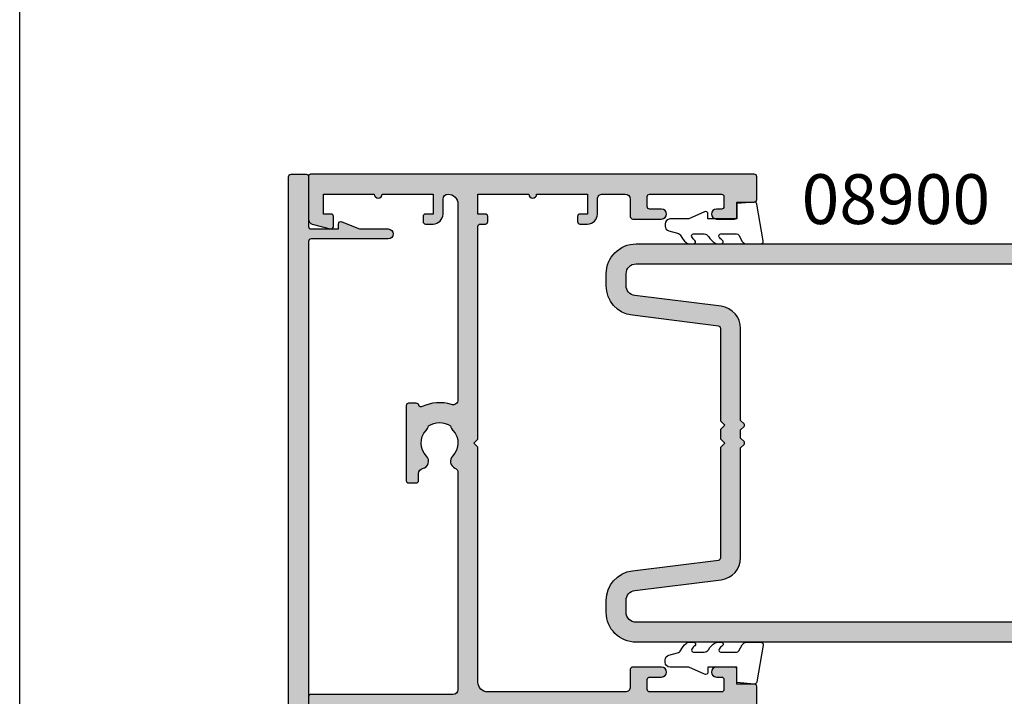
# Model space of a CAD drawing. Extents: x 0 to 356, y 0 to 484.
# Drawn here: x 0 to 99, y 294 to 362 of the extents above; entities that cross this region are included whole.
import ezdxf
from ezdxf.enums import TextEntityAlignment as Align

# ---------------------------------------------------------------- set-up
doc = ezdxf.new("R2010")
doc.units = 0
doc.header["$LTSCALE"] = 0.25
doc.layers.get('0').update_dxf_attribs({"linetype": 'CONTINUOUS'})
for name, color, linetype in [('08730$0$APL_HATCH', 253, 'CONTINUOUS'), ('08730$0$APL_JOINERY', 2, 'CONTINUOUS'), ('08741$0$APL_HATCH', 253, 'CONTINUOUS'), ('08741$0$APL_JOINERY', 2, 'CONTINUOUS'), ('08900$0$APL_HATCH', 253, 'CONTINUOUS'), ('08900$0$APL_JOINERY', 2, 'CONTINUOUS'), ('APL_JOINERY', 2, 'CONTINUOUS'), ('APL_NOTES', 7, 'CONTINUOUS')]:
    doc.layers.add(name, color=color, linetype=linetype)
doc.styles.add('ARIAL-BOLD', font='arialbd.ttf')

# ---------------------------------------------------------------- blocks, each defined once
blk = doc.blocks.new('08730')
at = {"layer": '08730$0$APL_HATCH'}
h = blk.add_hatch(color=256, dxfattribs=at)
edge = h.paths.add_edge_path()
edge.add_arc((5.25, 0.25), 0.25, -90, 0, ccw=False)
edge.add_line((5.25, 0), (0.25, 0))
edge.add_arc((0.25, -0.25), 0.25, 90, 180)
edge.add_line((0, -0.25), (0, -26.75))
edge.add_arc((0.25, -26.75), 0.25, 180, 270)
edge.add_line((0.25, -27), (7.75, -27))
edge.add_arc((7.75, -26.75), 0.25, 270, 360)
edge.add_line((8, -26.75), (8, -25.75))
edge.add_arc((7.75, -25.75), 0.25, 0, 90)
edge.add_line((7.75, -25.5), (7.289756829953375, -25.5))
edge.add_arc((7.289756829953356, -25.00000000000016), 0.4999999999998366, 148.7025877797584, 270.0000000000023, ccw=False)
edge.add_arc((4.000000000027807, -23.00000000004445), 3.349999999982583, 328.7025877804069, 407.6950129596166)
edge.add_arc((5.749999910528667, -21.07711146627559), 0.7499999999724364, 47.69501295897433, 227.6950129584992)
edge.add_arc((4.000000000029955, -22.99999999996929), 1.84999999998068, -47.120418226634285, 47.69501295881258, ccw=False)
edge.add_arc((5.871264375464335, -25.01515995324372), 0.90000000002856, 132.879581773324, 165.4825757613963)
edge.add_arc((4.000000000015473, -22.99999999996046), 2.050000000012761, 240.0801734071057, 299.19640659309056, ccw=False)
edge.add_arc((2.103441922482063, -24.99137325942924), 0.8999999999810356, 13.7940042401776, 46.39699822747508)
edge.add_arc((4.000000000001479, -23.00000000000185), 1.849999999976534, 138.4154670411307, 226.3969982271822, ccw=False)
edge.add_arc((2.055259044304594, -21.27431676858499), 0.7500000000154243, 318.4154670405723, 429.157961094247)
edge.add_arc((2.500000000000042, -20.10611067274155), 0.5000000000000427, 180.0000000000033, 249.15796109419, ccw=False)
edge.add_line((1.999999999999999, -20.10611067274158), (2, -19.93955301678306))
edge.add_arc((2.25, -19.93955301678306), 0.25, 90, 180, ccw=False)
edge.add_line((2.25, -19.68955301678306), (3, -19.68955301678342))
edge.add_arc((3, -19.28955301678338), 0.4000000000000448, 270, 450)
edge.add_line((3, -18.88955301678334), (2.25, -18.88955301678334))
edge.add_arc((2.25, -18.63955301678333), 0.25, 180, 270, ccw=False)
edge.add_line((2, -18.63955301678333), (2, -14.78955301678342))
edge.add_line((2, -14.78955301678342), (2.799999999999999, -14.78955301678342))
edge.add_arc((2.799999999999999, -14.58955301678343), 0.1999999999999993, 270, 360)
edge.add_line((2.999999999999999, -14.58955301678343), (3, -13.78955301678343))
edge.add_line((3, -13.78955301678343), (5, -13.78955301678343))
edge.add_line((5, -13.78955301678343), (5, -14.53955301678343))
edge.add_arc((5.25, -14.53955301678343), 0.25, 180, 270)
edge.add_line((5.25, -14.78955301678342), (5.75, -14.78955301678342))
edge.add_arc((5.75, -14.53955301678343), 0.25, 270, 360)
edge.add_line((6, -14.53955301678343), (6, -13.03955301678342))
edge.add_arc((5.75, -13.03955301678342), 0.25, 0, 90)
edge.add_line((5.75, -12.78955301678343), (2.5, -12.78955301678343))
edge.add_arc((2.5, -12.28955301678342), 0.5, 180, 270, ccw=False)
edge.add_line((2, -12.28955301678342), (2, -2.5))
edge.add_arc((2.5, -2.5), 0.5, 90, 180, ccw=False)
edge.add_line((2.5, -2), (105.7499999999997, -2))
edge.add_arc((105.7499999999997, -1.75), 0.25, 270, 360)
edge.add_line((105.9999999999997, -1.75), (105.9999999999997, -0.25))
edge.add_arc((105.7499999999997, -0.25), 0.25, 0, 90)
edge.add_line((105.7499999999997, 0), (100.7499999999997, 0))
edge.add_arc((100.7499999999997, 0.25), 0.25, 180, 270, ccw=False)
edge.add_line((100.4999999999997, 0.25), (100.4999999999997, 3))
edge.add_line((100.4999999999997, 3), (100.9999999999992, 2.999999999999993))
edge.add_arc((100.9999999999992, 3.250000000000006), 0.2500000000000124, 270, 382.3735070421802)
edge.add_line((101.2311805344119, 3.345160708848937), (100.4999999999997, 5.12146848064132))
edge.add_line((100.4999999999997, 5.12146848064132), (100.4999999999997, 7.9955478446862))
edge.add_arc((99.99999999999979, 7.9955478446862), 0.5, 0, 180)
edge.add_line((99.49999999999977, 7.9955478446862), (99.49999999999979, 0.25))
edge.add_arc((99.24999999999979, 0.25), 0.25, -90, 0, ccw=False)
edge.add_line((99.24999999999979, 0), (6.75, 0))
edge.add_arc((6.75, 0.25), 0.25, 180, 270, ccw=False)
edge.add_line((6.5, 0.25), (6.5, 7.9955478446862))
edge.add_arc((6, 7.9955478446862), 0.5, 0, 180)
edge.add_line((5.5, 7.9955478446862), (5.5, 5.121468480641341))
edge.add_line((5.5, 5.121468480641341), (4.768819465587796, 3.345160708848936))
edge.add_arc((5.000000000000571, 3.250000000000007), 0.2500000000000137, 157.6264929578201, 269.9999999999996)
edge.add_line((5.000000000000569, 2.999999999999993), (5.5, 3))
edge.add_line((5.5, 3), (5.5, 0.25))
at = {"layer": '08730$0$APL_JOINERY', "linetype": 'CONTINUOUS'}
blk.add_lwpolyline([(5.5, 0.25, -0.4142135623730951), (5.25, 0), (0.25, 0, 0.4142135623730951), (0, -0.25), (0, -26.75, 0.4142135623730951), (0.25, -27), (7.75, -27, 0.4142135623730951), (8, -26.75), (8, -25.75, 0.4142135623730951), (7.75, -25.5), (7.289756829953375, -25.5, -0.5849231395621138), (6.862515683210524, -24.74025974026034, 0.3589993750619788), (6.254807577006789, -20.52243208156441, 0.9999999999958543), (5.245192244045946, -21.63179085098258, -0.4390496178058308), (5.258850579850575, -24.35565305942581, 0.1432248589152382), (5.000000068218947, -24.78955297868038, -0.263820418017367), (2.977485234958017, -24.77678461135594, 0.1432248589117884), (2.724133656937219, -24.3396511018, -0.4039324889489646), (2.616242012303901, -21.77211000843244, 0.5246917004122232), (2.322103617723769, -20.57339311107307, -0.311264103520188), (1.999999999999999, -20.10611067274158), (2, -19.93955301678306, -0.4142135623730951), (2.25, -19.68955301678306), (3, -19.68955301678342, 0.9999999999999998), (3, -18.88955301678334), (2.25, -18.88955301678334, -0.4142135623730951), (2, -18.63955301678333), (2, -14.78955301678342), (2.799999999999999, -14.78955301678342, 0.4142135623730951), (2.999999999999999, -14.58955301678343), (3, -13.78955301678343), (5, -13.78955301678343), (5, -14.53955301678343, 0.4142135623730951), (5.25, -14.78955301678342), (5.75, -14.78955301678342, 0.4142135623730951), (6, -14.53955301678343), (6, -13.03955301678342, 0.4142135623730951), (5.75, -12.78955301678343), (2.5, -12.78955301678343, -0.4142135623730951), (2, -12.28955301678342), (2, -2.5, -0.4142135623730951), (2.5, -2), (105.7499999999997, -2, 0.4142135623730951), (105.9999999999997, -1.75), (105.9999999999997, -0.25, 0.4142135623730951), (105.7499999999997, 0), (100.7499999999997, 0, -0.4142135623730951), (100.4999999999997, 0.25), (100.4999999999997, 3), (100.9999999999992, 2.999999999999993, 0.533801728024635), (101.2311805344119, 3.345160708848937), (100.4999999999997, 5.12146848064132), (100.4999999999997, 7.9955478446862, 0.9999999999999998), (99.49999999999977, 7.9955478446862), (99.49999999999979, 0.25, -0.4142135623730951), (99.24999999999979, 0), (6.75, 0, -0.4142135623730951), (6.5, 0.25), (6.5, 7.9955478446862, 0.9999999999999998), (5.5, 7.9955478446862), (5.5, 5.121468480641341), (4.768819465587796, 3.345160708848936, 0.5338017280246296), (5.000000000000569, 2.999999999999993), (5.5, 3)], format="xyb", close=True, dxfattribs=at)
blk = doc.blocks.new('08741')
at = {"layer": '08741$0$APL_HATCH'}
h = blk.add_hatch(color=256, dxfattribs=at)
edge = h.paths.add_edge_path()
edge.add_line((5.475000494820513, 79.4000003718215), (5.475000494820513, 100.7500003718233))
edge.add_arc((5.225000494820513, 100.7500003718233), 0.25, 0, 90)
edge.add_line((5.225000494820513, 101.0000003718233), (4.725000494820513, 101.0000003718233))
edge.add_arc((4.725000494820513, 101.2500003718233), 0.25, 180, 270, ccw=False)
edge.add_line((4.475000494820513, 101.2500003718233), (4.475000494820513, 101.7500003718233))
edge.add_arc((4.725000494820513, 101.7500003718233), 0.25, 90, 180, ccw=False)
edge.add_line((4.725000494820513, 102.0000003718233), (5.475000494820513, 102.0000003718233))
edge.add_line((5.475000494820513, 102.0000003718233), (5.475000494820513, 104.0000003718233))
edge.add_line((5.475000494820513, 104.0000003718233), (0.3750004948205134, 104.0000003718233))
edge.add_arc((-0.024999505179305, 104.0000003718233), 0.3999999999998181, -180, 0, ccw=False)
edge.add_line((-0.4249995051791231, 104.0000003718233), (-5.524999505179486, 104.0000003718233))
edge.add_line((-5.524999505179486, 104.0000003718233), (-5.524999505179486, 102.0000003718233))
edge.add_line((-5.524999505179486, 102.0000003718233), (-4.774999505179486, 102.0000003718233))
edge.add_arc((-4.774999505179486, 101.7500003718233), 0.25, 0, 90, ccw=False)
edge.add_line((-4.524999505179486, 101.7500003718233), (-4.524999505179486, 101.2500003718233))
edge.add_arc((-4.774999505179486, 101.2500003718233), 0.25, -90, 0, ccw=False)
edge.add_line((-4.774999505179486, 101.0000003718233), (-5.524999505179486, 101.0000003718233))
edge.add_arc((-5.524999505179486, 102.0000003718233), 1, 180, 270, ccw=False)
edge.add_line((-6.524999505179486, 102.0000003718233), (-6.524999505179486, 103.5000003718232))
edge.add_arc((-7.024999505180396, 103.5000003718242), 0.5000000000009095, 359.9999999998958, 449.9999999998958)
edge.add_line((-7.024999505179486, 104.0000003718251), (-9.324999505180578, 104.0000003718233))
edge.add_arc((-9.324999505180578, 103.5000003718232), 0.5, 90, 180)
edge.add_line((-9.824999505180578, 103.5000003718232), (-9.824999505180578, 101.7500003718251))
edge.add_arc((-10.07499950518057, 101.7500003718251), 0.25, -90, 0, ccw=False)
edge.add_line((-10.07499950518057, 101.5000003718251), (-12.97499950517839, 101.5000003718251))
edge.add_arc((-12.97499950517839, 102.0000003718251), 0.5, 90, 270, ccw=False)
edge.add_line((-12.97499950517839, 102.5000003718251), (-11.77499950518039, 102.5000003718251))
edge.add_arc((-11.77499950518039, 102.7500003718251), 0.25, 270, 360)
edge.add_line((-11.52499950518039, 102.7500003718251), (-11.52499950518039, 103.7500003718251))
edge.add_arc((-11.77499950518039, 103.7500003718251), 0.25, 0, 90)
edge.add_line((-11.77499950518039, 104.0000003718251), (-18.97499950517931, 104.0000003718251))
edge.add_arc((-18.97499950517931, 103.7500003718251), 0.25, 90, 180)
edge.add_line((-19.22499950517931, 103.7500003718251), (-19.22499950517931, 102.7500003718251))
edge.add_arc((-18.97499950517931, 102.7500003718251), 0.25, 180, 270)
edge.add_line((-18.97499950517931, 102.5000003718251), (-18.47499950518022, 102.5000003718252))
edge.add_arc((-18.47499950518022, 102.0000003718251), 0.5000000000000427, -90, 90, ccw=False)
edge.add_line((-18.47499950518022, 101.5000003718251), (-20.27499950517949, 101.5000003718251))
edge.add_arc((-20.27499950517949, 101.7500003718251), 0.25, 180, 270, ccw=False)
edge.add_line((-20.52499950517949, 101.7500003718251), (-20.52499950517949, 103.200000371824))
edge.add_line((-20.52499950517949, 103.200000371824), (-22.27499950517949, 103.200000371824))
edge.add_arc((-22.27499950517903, 103.4500003718244), 0.2500000000004547, 179.9999999998958, 269.9999999998958, ccw=False)
edge.add_line((-22.52499950517949, 103.4500003718249), (-22.52499950517949, 105.7500003718251))
edge.add_arc((-22.27499950517994, 105.7500003718246), 0.2499999999995452, 89.9999999998958, 179.9999999998958, ccw=False)
edge.add_line((-22.27499950517949, 106.0000003718242), (22.27500049482069, 106.0000003718234))
edge.add_arc((22.2750004948206, 105.8000003718235), 0.1999999999999034, -2.8421709430404007e-11, 89.99999999997459, ccw=False)
edge.add_line((22.47500049482051, 105.8000003718234), (22.47500049482051, 101.4777305036805))
edge.add_arc((21.97500049482051, 101.4777305036805), 0.5, -75.00000000000551, 0, ccw=False)
edge.add_line((22.10441001737172, 100.994767590536), (20.28970525609611, 100.508518915251))
edge.add_arc((20.22500049482051, 100.7500003718233), 0.2500000000000003, 180, 284.99999999999443, ccw=False)
edge.add_line((19.97500049482051, 100.7500003718233), (19.97500049482051, 101.7500003718233))
edge.add_arc((20.22500049482051, 101.7500003718233), 0.25, 90, 180, ccw=False)
edge.add_line((20.22500049482051, 102.0000003718233), (20.97500049482051, 102.0000003718233))
edge.add_line((20.97500049482051, 102.0000003718233), (20.97500049482051, 104.0000003718233))
edge.add_line((20.97500049482051, 104.0000003718233), (15.87500049482051, 104.0000003718233))
edge.add_arc((15.47500049482069, 104.0000003718233), 0.3999999999998192, -180, 0, ccw=False)
edge.add_line((15.07500049482087, 104.0000003718233), (9.975000494820513, 104.0000003718233))
edge.add_line((9.975000494820513, 104.0000003718233), (9.975000494820513, 102.0000003718233))
edge.add_line((9.975000494820513, 102.0000003718233), (10.72500049482051, 102.0000003718233))
edge.add_arc((10.72500049482051, 101.7500003718233), 0.25, 0, 90, ccw=False)
edge.add_line((10.97500049482051, 101.7500003718233), (10.97500049482051, 101.2500003718233))
edge.add_arc((10.72500049482051, 101.2500003718233), 0.25, -90, 0, ccw=False)
edge.add_line((10.72500049482051, 101.0000003718233), (9.975000494820513, 101.0000003718233))
edge.add_arc((9.975000494820513, 102.0000003718233), 1, 180, 270, ccw=False)
edge.add_line((8.975000494820513, 102.0000003718233), (8.975000494820513, 103.5000003718242))
edge.add_arc((8.475000494820513, 103.5000003718242), 0.5, 0, 90)
edge.add_arc((8.475000494820513, 103.0000003718242), 1, 90, 180)
edge.add_line((7.475000494820513, 103.0000003718242), (7.475000494820513, 83.34511256831232))
edge.add_arc((7.975000494820744, 83.34511256831168), 0.5000000000002319, 179.9999999999267, 287.2597026420672)
edge.add_arc((9.325000494871697, 79.00000037184886), 4.049999999998414, 64.51768023116477, 107.259702642158, ccw=False)
edge.add_arc((11.17500049483741, 82.88168814910652), 0.2499999999998244, 244.5176802311777, 344.7295496945629)
edge.add_arc((11.65734718479553, 82.75000037182149), 0.2499999999999995, 89.9999999999996, 164.7295496944084, ccw=False)
edge.add_line((11.65734718479553, 83.00000037182149), (12.42500049483761, 83.00000037182149))
edge.add_arc((12.42500049483761, 82.75000037182149), 0.25, 0, 90, ccw=False)
edge.add_line((12.67500049483761, 82.75000037182149), (12.67500049483761, 75.25000037182149))
edge.add_arc((12.42500049483761, 75.25000037182149), 0.25, -90, 0, ccw=False)
edge.add_line((12.42500049483761, 75.00000037182149), (11.67500049483761, 75.00000037182149))
edge.add_arc((11.67500049483761, 75.25000037182149), 0.25, 180, 270, ccw=False)
edge.add_line((11.42500049483761, 75.25000037182149), (11.42500049483761, 75.94837290976083))
edge.add_arc((10.92500049483777, 75.94837290976099), 0.4999999999998366, 359.9999999999821, 438.4630409674697)
edge.add_arc((11.17500049483465, 77.1731177811692), 0.750000000015821, 135.3602270405785, 258.4630409674818, ccw=False)
edge.add_arc((9.325000494854526, 79.00000037182127), 1.849999999975364, 315.3602270411295, 403.3417582269514)
edge.add_arc((11.32500049483492, 80.8874589806181), 0.8999999999960655, 190.738764240385, 223.3417582276705, ccw=False)
edge.add_arc((9.3250004948381, 79.00000037178083), 2.050000000012461, 57.02493340712795, 122.9750665931208)
edge.add_arc((7.325000494798256, 80.88745898059113), 0.90000000002688, 316.6582417742194, 349.26123576141987, ccw=False)
edge.add_arc((9.325000494825048, 79.00000037178964), 1.849999999981502, 136.6582417730101, 224.639772958777)
edge.add_arc((7.4750004948605, 77.17311778117458), 0.7499999999725651, -66.42182152325353, 44.639772958476215, ccw=False)
edge.add_arc((7.975000494820518, 76.0274738574481), 0.5000000000000071, 113.5781784767577, 180)
edge.add_line((7.475000494820513, 76.0274738574481), (7.475000494820513, 54.2500003718233))
edge.add_arc((7.975000494820513, 54.2500003718233), 0.5, 180, 270)
edge.add_line((7.975000494820513, 53.7500003718233), (22.22500049482051, 53.7500003718233))
edge.add_arc((22.22500049482051, 53.5000003718233), 0.25, 0, 90, ccw=False)
edge.add_line((22.47500049482051, 53.5000003718233), (22.47500049482051, 52.5000003718233))
edge.add_arc((22.22500049482051, 52.5000003718233), 0.25, -90, 0, ccw=False)
edge.add_line((22.22500049482051, 52.2500003718233), (7.975000494820513, 52.2500003718233))
edge.add_arc((7.975000494820513, 51.7500003718233), 0.5, 90, 180)
edge.add_line((7.475000494820513, 51.7500003718233), (7.475000494820513, 31.34511256833438))
edge.add_arc((7.97500049482041, 31.34511256833398), 0.499999999999897, 179.9999999999536, 287.2597026421189)
edge.add_arc((9.325000494870523, 27.00000037187114), 4.049999999998504, 64.51768023114698, 107.25970264214021, ccw=False)
edge.add_arc((11.17500049483741, 30.88168814912837), 0.2499999999998325, 244.5176802311795, 344.7295496945607)
edge.add_arc((11.65734718479553, 30.75000037184331), 0.2500000000000002, 90, 164.7295496944093, ccw=False)
edge.add_line((11.65734718479553, 31.00000037184331), (12.42500049483761, 31.00000037184331))
edge.add_arc((12.42500049483761, 30.75000037184331), 0.25, 0, 90, ccw=False)
edge.add_line((12.67500049483761, 30.75000037184331), (12.67500049483761, 23.25000037184331))
edge.add_arc((12.42500049483761, 23.25000037184331), 0.25, -90, 0, ccw=False)
edge.add_line((12.42500049483761, 23.00000037184331), (11.67500049483761, 23.00000037184331))
edge.add_arc((11.67500049483761, 23.25000037184331), 0.25, 180, 270, ccw=False)
edge.add_line((11.42500049483761, 23.25000037184331), (11.42500049483761, 23.94837290978266))
edge.add_arc((10.92500049483777, 23.94837290978281), 0.4999999999998348, 359.9999999999829, 438.4630409674699)
edge.add_arc((11.17500049483465, 25.17311778119101), 0.7500000000158136, 135.360227040578, 258.4630409674818, ccw=False)
edge.add_arc((9.32500049485405, 27.00000037184354), 1.849999999976022, 315.3602270411298, 403.3417582269517)
edge.add_arc((11.32500049483336, 28.88745898064039), 0.8999999999946254, 190.7387642404321, 223.3417582277175, ccw=False)
edge.add_arc((9.325000494837397, 27.00000037180311), 2.050000000012456, 57.02493340710443, 122.9750665930975)
edge.add_arc((7.3250004947967, 28.88745898061344), 0.9000000000283247, 316.6582417742661, 349.26123576146654, ccw=False)
edge.add_arc((9.325000494824579, 27.00000037181191), 1.849999999980856, 136.6582417730101, 224.6397729587771)
edge.add_arc((7.475000494860187, 25.17311778119686), 0.7499999999731078, -66.42182152324563, 44.639772958484116, ccw=False)
edge.add_arc((7.975000494820514, 24.02747385746993), 0.5000000000000023, 113.5781784767575, 180)
edge.add_line((7.475000494820513, 24.02747385746993), (7.475000494820513, 3.000000371823304))
edge.add_arc((8.475000494820513, 3.000000371823304), 1, 180, 270)
edge.add_arc((8.475000494820513, 2.500000371823304), 0.5, 270, 360)
edge.add_line((8.975000494820513, 2.500000371823304), (8.975000494820513, 4.000000371823304))
edge.add_arc((9.975000494820513, 4.000000371823304), 1, 90, 180, ccw=False)
edge.add_line((9.975000494820513, 5.000000371823304), (10.72500049482051, 5.000000371823304))
edge.add_arc((10.72500049482051, 4.750000371823304), 0.25, 0, 90, ccw=False)
edge.add_line((10.97500049482051, 4.750000371823304), (10.97500049482051, 4.250000371823304))
edge.add_arc((10.72500049482051, 4.250000371823304), 0.25, -90, 0, ccw=False)
edge.add_line((10.72500049482051, 4.000000371823304), (9.975000494820513, 4.000000371823304))
edge.add_line((9.975000494820513, 4.000000371823304), (9.975000494820513, 2.000000371823304))
edge.add_line((9.975000494820513, 2.000000371823304), (15.07500049482051, 2.000000371823304))
edge.add_arc((15.47500049482078, 2.000000371823304), 0.400000000000274, 0, 180, ccw=False)
edge.add_line((15.87500049482105, 2.000000371823304), (20.97500049482051, 2.000000371823304))
edge.add_line((20.97500049482051, 2.000000371823304), (20.97500049482051, 4.000000371823304))
edge.add_line((20.97500049482051, 4.000000371823304), (20.22500049482051, 4.000000371823304))
edge.add_arc((20.22500049482051, 4.250000371823304), 0.25, 180, 270, ccw=False)
edge.add_line((19.97500049482051, 4.250000371823304), (19.97500049482051, 5.250000371823304))
edge.add_arc((20.22500049482068, 5.250000371823531), 0.2500000000001741, 75.00000000005758, 180.0000000000521, ccw=False)
edge.add_line((20.28970525609611, 5.491481828396032), (22.10441001737172, 5.005233153111517))
edge.add_arc((21.97500049482051, 4.522270239966971), 0.4999999999999997, 0, 75.00000000000563, ccw=False)
edge.add_line((22.47500049482051, 4.522270239966971), (22.47500049482069, 0.2000003718240322))
edge.add_arc((22.27500049482033, 0.2000003718236671), 0.2000000000003617, -89.99999999989609, 1.0459189070388675e-10, ccw=False)
edge.add_line((22.27500049482069, 3.718233046e-07), (-22.27499950517949, 3.718233046e-07))
edge.add_arc((-22.27499950517949, 0.2500003718233046), 0.25, 180, 270, ccw=False)
edge.add_line((-22.52499950517949, 0.2500003718233046), (-22.52499950517949, 2.550000371823486))
edge.add_arc((-22.27499950517949, 2.550000371823486), 0.25, 90, 180, ccw=False)
edge.add_line((-22.27499950517949, 2.800000371823486), (-20.52499950517949, 2.800000371823486))
edge.add_line((-20.52499950517949, 2.800000371823486), (-20.52499950517949, 4.250000371823304))
edge.add_arc((-20.27499950517949, 4.250000371823304), 0.25, 90, 180, ccw=False)
edge.add_line((-20.27499950517949, 4.500000371823304), (-18.47499950518022, 4.500000371823389))
edge.add_arc((-18.47499950518022, 4.000000371823347), 0.5000000000000427, -90, 90, ccw=False)
edge.add_line((-18.47499950518022, 3.500000371823304), (-18.97499950517931, 3.500000371823304))
edge.add_arc((-18.97499950517931, 3.250000371823304), 0.25, 90, 180)
edge.add_line((-19.22499950517931, 3.250000371823304), (-19.22499950517931, 2.250000371823304))
edge.add_arc((-18.97499950517931, 2.250000371823304), 0.25, 180, 270)
edge.add_line((-18.97499950517931, 2.000000371823304), (-11.77499950518039, 2.000000371823304))
edge.add_arc((-11.77499950518039, 2.250000371823304), 0.25, 270, 360)
edge.add_line((-11.52499950518039, 2.250000371823304), (-11.52499950518039, 3.250000371823304))
edge.add_arc((-11.77499950518039, 3.250000371823304), 0.25, 0, 90)
edge.add_line((-11.77499950518039, 3.500000371823304), (-12.97499950517839, 3.500000371823304))
edge.add_arc((-12.97499950517839, 4.000000371823304), 0.5, 90, 270, ccw=False)
edge.add_line((-12.97499950517839, 4.500000371823304), (-10.07499950518057, 4.500000371823304))
edge.add_arc((-10.07499950518057, 4.250000371823304), 0.25, 0, 90, ccw=False)
edge.add_line((-9.824999505180578, 4.250000371823304), (-9.824999505180578, 2.500000371825123))
edge.add_arc((-9.324999505179669, 2.500000371824214), 0.5000000000009095, 179.9999999998957, 269.9999999998957)
edge.add_line((-9.324999505180578, 2.000000371823304), (-7.024999505179486, 2.000000371823304))
edge.add_arc((-7.024999505179486, 2.500000371823304), 0.5, 270, 360)
edge.add_line((-6.524999505179486, 2.500000371823304), (-6.524999505179486, 4.000000371823304))
edge.add_arc((-5.524999505179486, 4.000000371823304), 1, 90, 180, ccw=False)
edge.add_line((-5.524999505179486, 5.000000371823304), (-4.774999505179486, 5.000000371823304))
edge.add_arc((-4.774999505179486, 4.750000371823304), 0.25, 0, 90, ccw=False)
edge.add_line((-4.524999505179486, 4.750000371823304), (-4.524999505179486, 4.250000371823304))
edge.add_arc((-4.774999505179486, 4.250000371823304), 0.25, -90, 0, ccw=False)
edge.add_line((-4.774999505179486, 4.000000371823304), (-5.524999505179486, 4.000000371823304))
edge.add_line((-5.524999505179486, 4.000000371823304), (-5.524999505179486, 2.000000371823304))
edge.add_line((-5.524999505179486, 2.000000371823304), (-0.4249995051794873, 2.000000371823304))
edge.add_arc((-0.0249995051792141, 2.000000371823304), 0.4000000000002729, 0, 180, ccw=False)
edge.add_line((0.3750004948210588, 2.000000371823304), (5.475000494820513, 2.000000371823304))
edge.add_line((5.475000494820513, 2.000000371823304), (5.475000494820513, 4.000000371823304))
edge.add_line((5.475000494820513, 4.000000371823304), (4.725000494820513, 4.000000371823304))
edge.add_arc((4.725000494820513, 4.250000371823304), 0.25, 180, 270, ccw=False)
edge.add_line((4.475000494820513, 4.250000371823304), (4.475000494820513, 4.750000371823304))
edge.add_arc((4.725000494820513, 4.750000371823304), 0.25, 90, 180, ccw=False)
edge.add_line((4.725000494820513, 5.000000371823304), (5.225000494820513, 5.000000371823304))
edge.add_arc((5.225000494820513, 5.250000371823304), 0.25, 270, 360)
edge.add_line((5.475000494820513, 5.250000371823304), (5.47500049482052, 26.60000037184332))
edge.add_line((5.47500049482052, 26.60000037184332), (5.875000494820156, 27.00000037184329))
edge.add_line((5.875000494820156, 27.00000037184329), (5.475000494820513, 27.40000037184328))
edge.add_line((5.475000494820513, 27.40000037184328), (5.475000494820513, 51.0000003718233))
edge.add_arc((4.475000494820513, 51.0000003718233), 1, 0, 90)
edge.add_line((4.475000494820513, 52.00000037182331), (-9.324999505180578, 52.00000037182331))
edge.add_arc((-9.324999505180578, 51.5000003718233), 0.5, 90, 180)
edge.add_line((-9.824999505180578, 51.5000003718233), (-9.824999505180578, 49.7500003718233))
edge.add_arc((-10.07499950518057, 49.7500003718233), 0.25, -90, 0, ccw=False)
edge.add_line((-10.07499950518057, 49.50000037182331), (-12.97499950517839, 49.50000037182331))
edge.add_arc((-12.97499950517839, 50.0000003718233), 0.5, 90, 270, ccw=False)
edge.add_line((-12.97499950517839, 50.5000003718233), (-11.77499950518039, 50.5000003718233))
edge.add_arc((-11.77499950518039, 50.75000037182331), 0.25, 270, 360)
edge.add_line((-11.52499950518039, 50.75000037182331), (-11.52499950518039, 51.7500003718233))
edge.add_arc((-11.77499950518039, 51.7500003718233), 0.25, 0, 90)
edge.add_line((-11.77499950518039, 52.00000037182331), (-18.97499950517931, 52.00000037182331))
edge.add_arc((-18.97499950517931, 51.7500003718233), 0.25, 90, 180)
edge.add_line((-19.22499950517931, 51.7500003718233), (-19.22499950517931, 50.75000037182331))
edge.add_arc((-18.97499950517931, 50.75000037182331), 0.25, 180, 270)
edge.add_line((-18.97499950517931, 50.5000003718233), (-18.47499950518022, 50.50000037182339))
edge.add_arc((-18.47499950518022, 50.00000037182335), 0.5000000000000427, -90, 90, ccw=False)
edge.add_line((-18.47499950518022, 49.50000037182331), (-20.27499950517949, 49.50000037182331))
edge.add_arc((-20.27499950517949, 49.7500003718233), 0.25, 180, 270, ccw=False)
edge.add_line((-20.52499950517949, 49.7500003718233), (-20.52499950517949, 51.20000037182403))
edge.add_line((-20.52499950517949, 51.20000037182403), (-22.27499950517949, 51.20000037182403))
edge.add_arc((-22.27499950517949, 51.45000037182403), 0.25, 180, 270, ccw=False)
edge.add_line((-22.52499950517949, 51.45000037182403), (-22.52499950517949, 54.55000037182348))
edge.add_arc((-22.27499950517949, 54.55000037182348), 0.25, 90, 180, ccw=False)
edge.add_line((-22.27499950517949, 54.80000037182349), (-20.52499950517949, 54.80000037182349))
edge.add_line((-20.52499950517949, 54.80000037182349), (-20.52499950517949, 56.2500003718233))
edge.add_arc((-20.27499950517949, 56.2500003718233), 0.25, 90, 180, ccw=False)
edge.add_line((-20.27499950517949, 56.5000003718233), (-18.47499950518022, 56.50000037182339))
edge.add_arc((-18.47499950518022, 56.00000037182335), 0.5000000000000427, -90, 90, ccw=False)
edge.add_line((-18.47499950518022, 55.5000003718233), (-18.97499950517931, 55.5000003718233))
edge.add_arc((-18.97499950517931, 55.2500003718233), 0.25, 90, 180)
edge.add_line((-19.22499950517931, 55.2500003718233), (-19.22499950517931, 54.2500003718233))
edge.add_arc((-18.97499950517931, 54.2500003718233), 0.25, 180, 270)
edge.add_line((-18.97499950517931, 54.0000003718233), (-11.77499950518039, 54.0000003718233))
edge.add_arc((-11.77499950518039, 54.2500003718233), 0.25, 270, 360)
edge.add_line((-11.52499950518039, 54.2500003718233), (-11.52499950518039, 55.2500003718233))
edge.add_arc((-11.77499950518039, 55.2500003718233), 0.25, 0, 90)
edge.add_line((-11.77499950518039, 55.5000003718233), (-12.97499950517839, 55.5000003718233))
edge.add_arc((-12.97499950517839, 56.0000003718233), 0.5, 90, 270, ccw=False)
edge.add_line((-12.97499950517839, 56.5000003718233), (-10.07499950518057, 56.5000003718233))
edge.add_arc((-10.07499950518057, 56.2500003718233), 0.25, 0, 90, ccw=False)
edge.add_line((-9.824999505180578, 56.2500003718233), (-9.824999505180578, 54.50000037182512))
edge.add_arc((-9.324999505179669, 54.50000037182421), 0.5000000000009095, 179.9999999998957, 269.9999999998957)
edge.add_line((-9.324999505180578, 54.0000003718233), (4.475000494820513, 54.0000003718233))
edge.add_arc((4.475000494820513, 55.0000003718233), 1, 270, 360)
edge.add_line((5.475000494820513, 55.0000003718233), (5.475000494820562, 78.6000003718215))
edge.add_line((5.475000494820562, 78.6000003718215), (5.875000494820199, 79.00000037182147))
edge.add_line((5.875000494820199, 79.00000037182147), (5.475000494820513, 79.4000003718215))
at = {"layer": '08741$0$APL_JOINERY', "linetype": 'CONTINUOUS'}
blk.add_lwpolyline([(5.475000494820513, 79.4000003718215), (5.475000494820513, 100.7500003718233, 0.4142135623730951), (5.225000494820513, 101.0000003718233), (4.725000494820513, 101.0000003718233, -0.4142135623730951), (4.475000494820513, 101.2500003718233), (4.475000494820513, 101.7500003718233, -0.4142135623730951), (4.725000494820513, 102.0000003718233), (5.475000494820513, 102.0000003718233), (5.475000494820513, 104.0000003718233), (0.3750004948205131, 104.0000003718233, -0.9999999999999998), (-0.4249995051791231, 104.0000003718233), (-5.524999505179486, 104.0000003718233), (-5.524999505179486, 102.0000003718233), (-4.774999505179486, 102.0000003718233, -0.4142135623730951), (-4.524999505179486, 101.7500003718233), (-4.524999505179486, 101.2500003718233, -0.4142135623730951), (-4.774999505179486, 101.0000003718233), (-5.524999505179486, 101.0000003718233, -0.4142135623730951), (-6.524999505179486, 102.0000003718233), (-6.524999505179486, 103.5000003718232, 0.4142135623730951), (-7.024999505179486, 104.0000003718251), (-9.324999505180578, 104.0000003718233, 0.4142135623730951), (-9.824999505180578, 103.5000003718232), (-9.824999505180578, 101.7500003718251, -0.4142135623730951), (-10.07499950518057, 101.5000003718251), (-12.97499950517839, 101.5000003718251, -0.9999999999999998), (-12.97499950517839, 102.5000003718251), (-11.77499950518039, 102.5000003718251, 0.4142135623730951), (-11.52499950518039, 102.7500003718251), (-11.52499950518039, 103.7500003718251, 0.4142135623730951), (-11.77499950518039, 104.0000003718251), (-18.97499950517931, 104.0000003718251, 0.4142135623730951), (-19.22499950517931, 103.7500003718251), (-19.22499950517931, 102.7500003718251, 0.4142135623730951), (-18.97499950517931, 102.5000003718251), (-18.47499950518022, 102.5000003718252, -0.9999999999999998), (-18.47499950518022, 101.5000003718251), (-20.27499950517949, 101.5000003718251, -0.4142135623730951), (-20.52499950517949, 101.7500003718251), (-20.52499950517949, 103.200000371824), (-22.27499950517949, 103.200000371824, -0.4142135623730951), (-22.52499950517949, 103.4500003718249), (-22.52499950517949, 105.7500003718251, -0.4142135623730951), (-22.27499950517949, 106.0000003718242), (22.27500049482069, 106.0000003718234, -0.4142135623731054), (22.47500049482051, 105.8000003718234), (22.47500049482051, 101.4777305036805, -0.3394542588634029), (22.10441001737172, 100.994767590536), (20.28970525609611, 100.508518915251, -0.4931454260312739), (19.97500049482051, 100.7500003718233), (19.97500049482051, 101.7500003718233, -0.4142135623730951), (20.22500049482051, 102.0000003718233), (20.97500049482051, 102.0000003718233), (20.97500049482051, 104.0000003718233), (15.87500049482051, 104.0000003718233, -0.9999999999999998), (15.07500049482087, 104.0000003718233), (9.975000494820513, 104.0000003718233), (9.975000494820513, 102.0000003718233), (10.72500049482051, 102.0000003718233, -0.4142135623730951), (10.97500049482051, 101.7500003718233), (10.97500049482051, 101.2500003718233, -0.4142135623730951), (10.72500049482051, 101.0000003718233), (9.975000494820513, 101.0000003718233, -0.4142135623730951), (8.975000494820513, 102.0000003718233), (8.975000494820513, 103.5000003718242, 0.4142135623730951), (8.475000494820513, 104.0000003718242, 0.4142135623730951), (7.475000494820513, 103.0000003718242), (7.475000494820513, 83.34511256831232, 0.5054633634288973), (8.123352143177431, 82.86762771155696, -0.1886899672224732), (11.0674423553046, 82.656008627173, 0.4674336148818817), (11.41617383981648, 82.81584426046435, -0.3381387455418662), (11.65734718479553, 83.00000037182149), (12.42500049483761, 83.00000037182149, -0.4142135623730951), (12.67500049483761, 82.75000037182149), (12.67500049483761, 75.25000037182149, -0.4142135623730951), (12.42500049483761, 75.00000037182149), (11.67500049483761, 75.00000037182149, -0.4142135623730951), (11.42500049483761, 75.25000037182149), (11.42500049483761, 75.94837290976083, 0.3563939586940901), (11.0250004948353, 76.43827085831796, -0.5955450400375715), (10.64134664867708, 77.70010314387385, 0.403932488947799), (10.67045504029715, 80.26974525409354, -0.1432248589117351), (10.44076223409249, 80.7197607449919, 0.2959768337489205), (8.209238755576232, 80.71976074498706, -0.1432248589113567), (7.979545949378803, 80.26974525406702, 0.4039324889475198), (8.008654340995994, 77.70010314384004, -0.5264686506372211), (7.775000494832065, 76.48573142694873, 0.2982166267054693), (7.475000494820513, 76.0274738574481), (7.475000494820513, 54.2500003718233, 0.4142135623730951), (7.975000494820513, 53.7500003718233), (22.22500049482051, 53.7500003718233, -0.4142135623730951), (22.47500049482051, 53.5000003718233), (22.47500049482051, 52.5000003718233, -0.4142135623730951), (22.22500049482051, 52.2500003718233), (7.975000494820513, 52.2500003718233, 0.4142135623730951), (7.475000494820513, 51.7500003718233), (7.475000494820513, 31.34511256833438, 0.5054633634290352), (8.12335214317743, 30.8676277115797, -0.1886899672224732), (11.0674423553046, 30.65600862719481, 0.4674336148818638), (11.41617383981648, 30.81584426048618, -0.3381387455418686), (11.65734718479553, 31.00000037184331), (12.42500049483761, 31.00000037184331, -0.4142135623730951), (12.67500049483761, 30.75000037184331), (12.67500049483761, 23.25000037184331, -0.4142135623730951), (12.42500049483761, 23.00000037184331), (11.67500049483761, 23.00000037184331, -0.4142135623730951), (11.42500049483761, 23.25000037184331), (11.42500049483761, 23.94837290978266, 0.3563939586940881), (11.0250004948353, 24.43827085833978, -0.5955450400375728), (10.64134664867708, 25.70010314389566, 0.403932488947799), (10.67045504029715, 28.26974525411627, -0.1432248589117349), (10.44076223409249, 28.71976074501373, 0.2959768337489212), (8.209238755576232, 28.71976074500979, -0.1432248589113565), (7.979545949378803, 28.26974525408885, 0.4039324889475199), (8.008654340995994, 25.70010314386277, -0.526468650637221), (7.775000494832065, 24.48573142697055, 0.2982166267054698), (7.475000494820513, 24.02747385746993), (7.475000494820513, 3.000000371823304, 0.4142135623730951), (8.475000494820513, 2.000000371823304, 0.4142135623730951), (8.975000494820513, 2.500000371823304), (8.975000494820513, 4.000000371823304, -0.4142135623730951), (9.975000494820513, 5.000000371823304), (10.72500049482051, 5.000000371823304, -0.4142135623730951), (10.97500049482051, 4.750000371823304), (10.97500049482051, 4.250000371823304, -0.4142135623730951), (10.72500049482051, 4.000000371823304), (9.975000494820513, 4.000000371823304), (9.975000494820513, 2.000000371823304), (15.07500049482051, 2.000000371823304, -0.9999999999999998), (15.87500049482105, 2.000000371823304), (20.97500049482051, 2.000000371823304), (20.97500049482051, 4.000000371823304), (20.22500049482051, 4.000000371823304, -0.4142135623730951), (19.97500049482051, 4.250000371823304), (19.97500049482051, 5.250000371823304, -0.4931454260312746), (20.28970525609611, 5.491481828396032), (22.10441001737172, 5.005233153111517, -0.3394542588634027), (22.47500049482051, 4.522270239966971), (22.47500049482069, 0.2000003718240322, -0.4142135623730977), (22.27500049482069, 3.718233046e-07), (-22.27499950517949, 3.718233046e-07, -0.4142135623730951), (-22.52499950517949, 0.2500003718233046), (-22.52499950517949, 2.550000371823486, -0.4142135623730951), (-22.27499950517949, 2.800000371823486), (-20.52499950517949, 2.800000371823486), (-20.52499950517949, 4.250000371823304, -0.4142135623730951), (-20.27499950517949, 4.500000371823304), (-18.47499950518022, 4.500000371823389, -0.9999999999999998), (-18.47499950518022, 3.500000371823304), (-18.97499950517931, 3.500000371823304, 0.4142135623730951), (-19.22499950517931, 3.250000371823304), (-19.22499950517931, 2.250000371823304, 0.4142135623730951), (-18.97499950517931, 2.000000371823304), (-11.77499950518039, 2.000000371823304, 0.4142135623730951), (-11.52499950518039, 2.250000371823304), (-11.52499950518039, 3.250000371823304, 0.4142135623730951), (-11.77499950518039, 3.500000371823304), (-12.97499950517839, 3.500000371823304, -0.9999999999999998), (-12.97499950517839, 4.500000371823304), (-10.07499950518057, 4.500000371823304, -0.4142135623730951), (-9.824999505180578, 4.250000371823304), (-9.824999505180578, 2.500000371825123, 0.4142135623730951), (-9.324999505180578, 2.000000371823304), (-7.024999505179486, 2.000000371823304, 0.4142135623730951), (-6.524999505179486, 2.500000371823304), (-6.524999505179486, 4.000000371823304, -0.4142135623730951), (-5.524999505179486, 5.000000371823304), (-4.774999505179486, 5.000000371823304, -0.4142135623730951), (-4.524999505179486, 4.750000371823304), (-4.524999505179486, 4.250000371823304, -0.4142135623730951), (-4.774999505179486, 4.000000371823304), (-5.524999505179486, 4.000000371823304), (-5.524999505179486, 2.000000371823304), (-0.4249995051794869, 2.000000371823304, -0.9999999999999998), (0.3750004948210588, 2.000000371823304), (5.475000494820513, 2.000000371823304), (5.475000494820513, 4.000000371823304), (4.725000494820513, 4.000000371823304, -0.4142135623730951), (4.475000494820513, 4.250000371823304), (4.475000494820513, 4.750000371823304, -0.4142135623730951), (4.725000494820513, 5.000000371823304), (5.225000494820513, 5.000000371823304, 0.4142135623730951), (5.475000494820513, 5.250000371823304), (5.47500049482052, 26.60000037184332), (5.875000494820156, 27.00000037184329), (5.475000494820513, 27.40000037184328), (5.475000494820513, 51.0000003718233, 0.4142135623730951), (4.475000494820513, 52.00000037182331), (-9.324999505180578, 52.00000037182331, 0.4142135623730951), (-9.824999505180578, 51.5000003718233), (-9.824999505180578, 49.7500003718233, -0.4142135623730951), (-10.07499950518057, 49.50000037182331), (-12.97499950517839, 49.50000037182331, -0.9999999999999998), (-12.97499950517839, 50.5000003718233), (-11.77499950518039, 50.5000003718233, 0.4142135623730951), (-11.52499950518039, 50.75000037182331), (-11.52499950518039, 51.7500003718233, 0.4142135623730951), (-11.77499950518039, 52.00000037182331), (-18.97499950517931, 52.00000037182331, 0.4142135623730951), (-19.22499950517931, 51.7500003718233), (-19.22499950517931, 50.75000037182331, 0.4142135623730951), (-18.97499950517931, 50.5000003718233), (-18.47499950518022, 50.50000037182339, -0.9999999999999998), (-18.47499950518022, 49.50000037182331), (-20.27499950517949, 49.50000037182331, -0.4142135623730951), (-20.52499950517949, 49.7500003718233), (-20.52499950517949, 51.20000037182403), (-22.27499950517949, 51.20000037182403, -0.4142135623730951), (-22.52499950517949, 51.45000037182403), (-22.52499950517949, 54.55000037182348, -0.4142135623730951), (-22.27499950517949, 54.80000037182349), (-20.52499950517949, 54.80000037182349), (-20.52499950517949, 56.2500003718233, -0.4142135623730951), (-20.27499950517949, 56.5000003718233), (-18.47499950518022, 56.50000037182339, -0.9999999999999998), (-18.47499950518022, 55.5000003718233), (-18.97499950517931, 55.5000003718233, 0.4142135623730951), (-19.22499950517931, 55.2500003718233), (-19.22499950517931, 54.2500003718233, 0.4142135623730951), (-18.97499950517931, 54.0000003718233), (-11.77499950518039, 54.0000003718233, 0.4142135623730951), (-11.52499950518039, 54.2500003718233), (-11.52499950518039, 55.2500003718233, 0.4142135623730951), (-11.77499950518039, 55.5000003718233), (-12.97499950517839, 55.5000003718233, -0.9999999999999998), (-12.97499950517839, 56.5000003718233), (-10.07499950518057, 56.5000003718233, -0.4142135623730951), (-9.824999505180578, 56.2500003718233), (-9.824999505180578, 54.50000037182512, 0.4142135623730951), (-9.324999505180578, 54.0000003718233), (4.475000494820513, 54.0000003718233, 0.4142135623730951), (5.475000494820513, 55.0000003718233), (5.475000494820562, 78.6000003718215), (5.875000494820199, 79.00000037182147)], format="xyb", close=True, dxfattribs=at)
blk = doc.blocks.new('9010225L')
at = {"layer": 'APL_JOINERY', "color": 252, "linetype": 'CONTINUOUS', "flags": 128}
blk.add_lwpolyline([(3.199999995644247, -0.0217980190423077, -0.2704576866141726), (3.327031058058992, 0.1958683320301588), (3.945937870814645, 0.5455149947038082, 0.2704576866141694), (4.199999995644247, 0.9808476968486274), (4.199999995644247, 2.404190649000838, 0.4607623830565154), (3.911090109705128, 2.651144127972543), (0.2110901140605677, 1.99695347897159, 0.3941429072290238), (0.0009513254767768, 1.728211064312972), (0.1521502017843375, -2.274e-13), (1.699999995644247, -2.274e-13), (1.699999995644247, -2.900000000000318), (1.199999995644247, -2.900000000000318, 0.5486826681767499), (0.9734438043265214, -3.255699064213786), (1.700000000000045, -4.813005230497537), (1.700000000000045, -6.694993348548791, 0.4142135623730951), (2.200000000000045, -7.194993348548791), (2.41680786918323, -7.194993348548791, 0.3394542588634029), (2.899770782327777, -6.824402871100005), (3.134618152915834, -5.947940552041018, -0.2083925297480112), (3.383509412346924, -5.635523795464564, 0.0915235515703017), (4.076386848839916, -5.086896565103302, 0.1815900837567426), (4.199999995644247, -4.757756873267908), (4.199999995644247, -4.356850519653335, 0.7009956747971672), (3.846519601114749, -4.228617261505974, -0.0904788675778494), (3.498306134413226, -4.518544246817441, -0.5741040862820662), (3.199999999999775, -4.344372194131778), (3.199999999999789, -3.295457815264285, -0.2659966512866299), (3.44684977833225, -2.864279238257381, 0.1302152187606895), (4.133421695927538, -2.171549489365133, 0.1312358413436911), (4.199999995644247, -1.922259237402727), (4.199999995644247, -1.581430775128978, 0.7232294553311513), (3.839223955907712, -1.462472525954581, -0.0886938805004453), (3.509594881884723, -1.773808259039583, -0.5962861851655955), (3.199999999999775, -1.606509239722186), (3.199999999999846, -0.0217980190423077)], format="xyb", dxfattribs=at)
blk = doc.blocks.new('08900')
at = {"layer": '08900$0$APL_HATCH'}
h = blk.add_hatch(color=256, dxfattribs=at)
edge = h.paths.add_edge_path()
edge.add_line((-63.3721042037684, -32.82970858010597), (-54.71899131635268, -31.7480694691784))
edge.add_arc((-54.75, -31.49999999999999), 0.2499999999999956, 277.1250163489048, 359.9999999999983)
edge.add_line((-54.50000000000001, -31.5), (-54.5, -20.39999999999963))
edge.add_line((-54.5, -20.39999999999963), (-54.09999999999991, -20))
edge.add_line((-54.09999999999991, -20), (-54.5, -19.59999999999945))
edge.add_line((-54.5, -19.59999999999945), (-54.5, -18.5999999999999))
edge.add_line((-54.5, -18.5999999999999), (-54.09999999999991, -18.20000000000027))
edge.add_line((-54.09999999999991, -18.20000000000027), (-54.5, -17.79999999999972))
edge.add_line((-54.5, -17.79999999999972), (-54.5, -8.5))
edge.add_arc((-54.74999999999994, -8.500000000000309), 0.2499999999999432, 7.08373e-11, 82.87498365115931)
edge.add_line((-54.71899131635291, -8.251930530821914), (-63.3721042037684, -7.17029141989402))
edge.add_arc((-63.00000000000046, -4.193457789753058), 2.999999999999998, 180.0000000000001, 262.874983651092, ccw=False)
edge.add_line((-66.00000000000045, -4.193457789753062), (-66.00000000000045, -2.999999999999999))
edge.add_arc((-63.00000000000046, -3), 3, 90, 180, ccw=False)
edge.add_line((-63.00000000000046, 0), (-0.25, 0))
edge.add_arc((-0.25, -0.25), 0.25, 0, 90, ccw=False)
edge.add_line((0, -0.25), (0, -1.025255128608478))
edge.add_arc((-1.499999999999818, -1.025255128608547), 1.499999999999818, -78.46304096719189, 2.6716406864579767e-12, ccw=False)
edge.add_arc((-1.250000000000001, -2.249999999999991), 0.249999999999998, 180.0000000000021, 281.5369590328054, ccw=False)
edge.add_line((-1.5, -2.25), (-1.5, -1.5))
edge.add_line((-1.5, -1.5), (-4, -1.5))
edge.add_arc((-4, -2), 0.5, 90, 180)
edge.add_line((-4.5, -2), (-4.5, -8.599999999999454))
edge.add_line((-4.5, -8.599999999999454), (-4.90000000000009, -9))
edge.add_line((-4.90000000000009, -9), (-4.5, -9.399999999999636))
edge.add_line((-4.5, -9.399999999999636), (-4.5, -14.19999999999981))
edge.add_line((-4.5, -14.19999999999981), (-4.000000000000198, -14.19999999999981))
edge.add_arc((-4.000000000000197, -14.39999999999981), 0.2000000000000011, -3.581135388230905e-12, 90.00000000000063, ccw=False)
edge.add_line((-3.800000000000196, -14.39999999999983), (-3.800000000000636, -20.5))
edge.add_arc((-3.300000000000636, -20.5), 0.5, 180, 270)
edge.add_line((-3.300000000000636, -21), (-1.500000000000454, -21))
edge.add_arc((-1.500000000000454, -20.5), 0.5, 270, 360)
edge.add_line((-1.000000000000454, -20.5), (-1.000000000000454, -18))
edge.add_arc((-0.5000000000002274, -18), 0.5000000000002274, 0, 180, ccw=False)
edge.add_line((0, -18), (0, -30.60000000000036))
edge.add_line((0, -30.60000000000036), (-0.400000000000091, -31))
edge.add_line((-0.400000000000091, -31), (0, -31.39999999999963))
edge.add_line((0, -31.39999999999963), (0, -36.5))
edge.add_arc((1.5, -36.5), 1.5, 180, 270)
edge.add_line((1.5, -38), (11.19999999999981, -38))
edge.add_arc((11.19999999999981, -37.5), 0.5, 270, 360)
edge.add_line((11.69999999999981, -37.5), (11.69999999999981, -36.5))
edge.add_arc((12.19999999999981, -36.5), 0.5, 90, 180, ccw=False)
edge.add_line((12.19999999999981, -36), (13.94999999999981, -36))
edge.add_arc((13.94999999999981, -36.5), 0.5, -90, 90, ccw=False)
edge.add_line((13.94999999999981, -37.00000000000001), (13.19999999999981, -37.00000000000001))
edge.add_line((13.19999999999981, -37.00000000000001), (13.19999999999981, -38.50000000000001))
edge.add_line((13.19999999999981, -38.50000000000001), (18.69999999999981, -38.50000000000001))
edge.add_line((18.69999999999981, -38.50000000000001), (18.69999999999981, -37.00000000000001))
edge.add_line((18.69999999999981, -37.00000000000001), (17.94999999999981, -37.00000000000001))
edge.add_arc((17.94999999999981, -36.5), 0.5, 90, 270, ccw=False)
edge.add_line((17.94999999999981, -36), (19.5, -36))
edge.add_arc((19.5, -36.5), 0.5, 0, 90, ccw=False)
edge.add_line((20, -36.5), (20, -37.69999999999982))
edge.add_line((20, -37.69999999999982), (21.79999999999972, -37.69999999999965))
edge.add_arc((21.79999999999985, -37.8999999999998), 0.2000000000001449, 4.4792614062316716e-11, 90.00000000003672, ccw=False)
edge.add_line((22, -37.89999999999964), (22, -39.75000000000001))
edge.add_arc((21.75, -39.75000000000001), 0.25, -90, 0, ccw=False)
edge.add_line((21.75, -40), (-63.00000000000046, -40))
edge.add_arc((-63.00000000000046, -37.00000000000001), 3, 180, 270, ccw=False)
edge.add_line((-66.00000000000045, -37.00000000000001), (-66.00000000000045, -35.80654221024694))
edge.add_arc((-63.00000000000046, -35.80654221024693), 3, 97.12501634890799, 180.0000000000002, ccw=False)
edge = h.paths.add_edge_path(flags=16)
edge.add_line((-63.12103473458948, -34.81388933353324), (-54.47092184717413, -33.73262522260572))
edge.add_arc((-54.74999999999997, -31.50000000000001), 2.249999999999972, 277.1250163489051, 359.9999999999988)
edge.add_line((-52.5, -31.50000000000005), (-52.50000000000001, -20.47999999999949))
edge.add_line((-52.50000000000001, -20.47999999999949), (-52.1614213562373, -20.14142135623739))
edge.add_arc((-52.30284271247453, -20), 0.1999999999999996, 314.9999999999683, 404.9999999999683)
edge.add_line((-52.16142135623714, -19.85857864376277), (-52.5, -19.5199999999993))
edge.add_line((-52.5, -19.5199999999993), (-52.5, -18.67999999999976))
edge.add_line((-52.5, -18.67999999999976), (-52.1614213562373, -18.34142135623766))
edge.add_arc((-52.30284271247453, -18.20000000000027), 0.1999999999999996, 314.9999999999683, 404.9999999999683)
edge.add_line((-52.16142135623714, -18.05857864376304), (-52.5, -17.71999999999958))
edge.add_line((-52.5, -17.71999999999958), (-52.50000000000001, -8.500000000000359))
edge.add_arc((-54.75000000000022, -8.500000000000542), 2.250000000000206, 4.6592e-12, 82.87498365109323)
edge.add_line((-54.47092184717428, -6.267374777394607), (-63.1210347345895, -5.186110666466745))
edge.add_arc((-62.99700000000019, -4.19383278975309), 1, 180.0000000000001, 262.874983651092, ccw=False)
edge.add_line((-63.99700000000019, -4.19383278975309), (-63.9970000000002, -3))
edge.add_arc((-62.9970000000002, -3), 1, 90, 180, ccw=False)
edge.add_line((-62.9970000000002, -2), (-7.497000000000191, -2))
edge.add_arc((-7.497000000000191, -3), 1, 0, 90, ccw=False)
edge.add_line((-6.497000000000191, -3), (-6.497000000000191, -15.5))
edge.add_line((-6.497000000000191, -15.5), (-5.797000000000373, -16.19999999999981))
edge.add_line((-5.797000000000373, -16.19999999999981), (-5.797000000000373, -20.19999999999981))
edge.add_line((-5.797000000000373, -20.19999999999981), (-6.497000000000191, -20.89999999999963))
edge.add_line((-6.497000000000191, -20.89999999999963), (-6.497000000000191, -22.35499999999942))
edge.add_arc((-6.297000000000192, -22.35499999999942), 0.1999999999999993, 180, 269.9999999999867)
edge.add_line((-6.297000000000238, -22.55499999999942), (-4.720718722220745, -22.55499999999977))
edge.add_arc((-3.297000000000343, -20.50000000000001), 2.499999999999985, 235.285505475642, 269.9999999999993)
edge.add_line((-3.297000000000373, -23), (-1.997000000000191, -23))
edge.add_line((-1.997000000000191, -23), (-1.997000000000191, -37.00000000000001))
edge.add_arc((-2.997000000000191, -37.00000000000001), 1, -90, 0, ccw=False)
edge.add_line((-2.997000000000191, -38), (-62.99700000000064, -38))
edge.add_arc((-62.99700000000064, -37.00000000000001), 1, 179.9999999999785, 270, ccw=False)
edge.add_line((-63.99700000000064, -36.99999999999963), (-63.9970000000002, -35.80616721024652))
edge.add_arc((-62.9970000000002, -35.80616721024689), 0.9999999999999928, 97.1250163489056, 179.9999999999785, ccw=False)
at = {"layer": '08900$0$APL_JOINERY', "linetype": 'CONTINUOUS'}
for points in [[(-63.3721042037684, -32.82970858010597), (-54.71899131635268, -31.7480694691784, 0.3782424518881047), (-54.50000000000001, -31.5), (-54.5, -20.39999999999963), (-54.09999999999991, -20), (-54.5, -19.59999999999945), (-54.5, -18.5999999999999), (-54.09999999999991, -18.20000000000027), (-54.5, -17.79999999999972), (-54.5, -8.5, 0.3782424518880794), (-54.71899131635291, -8.251930530821914), (-63.3721042037684, -7.17029141989402, -0.3782424518880969), (-66.00000000000045, -4.193457789753062), (-66.00000000000045, -2.999999999999999, -0.4142135623730951), (-63.00000000000046, 0), (-0.25, 0, -0.4142135623730951), (0, -0.25), (0, -1.025255128608478, -0.3563939586926501), (-1.200000000000045, -2.494948974278315, -0.4744978678080149), (-1.5, -2.25), (-1.5, -1.5), (-4, -1.5, 0.4142135623730951), (-4.5, -2), (-4.5, -8.599999999999454), (-4.90000000000009, -9), (-4.5, -9.399999999999636), (-4.5, -14.19999999999981), (-4.000000000000198, -14.19999999999981, -0.4142135623731159), (-3.800000000000196, -14.39999999999983), (-3.800000000000636, -20.5, 0.4142135623730951), (-3.300000000000636, -21), (-1.500000000000454, -21, 0.4142135623730951), (-1.000000000000454, -20.5), (-1.000000000000454, -18, -0.9999999999999998), (0, -18), (0, -30.60000000000036), (-0.400000000000091, -31), (0, -31.39999999999963), (0, -36.5, 0.4142135623730951), (1.5, -38), (11.19999999999981, -38, 0.4142135623730951), (11.69999999999981, -37.5), (11.69999999999981, -36.5, -0.4142135623730951), (12.19999999999981, -36), (13.94999999999981, -36, -0.9999999999999998), (13.94999999999981, -37.00000000000001), (13.19999999999981, -37.00000000000001), (13.19999999999981, -38.50000000000001), (18.69999999999981, -38.50000000000001), (18.69999999999981, -37.00000000000001), (17.94999999999981, -37.00000000000001, -0.9999999999999998), (17.94999999999981, -36), (19.5, -36, -0.4142135623730951), (20, -36.5), (20, -37.69999999999982), (21.79999999999972, -37.69999999999965, -0.4142135623730533), (22, -37.89999999999964), (22, -39.75000000000001, -0.4142135623730951), (21.75, -40), (-63.00000000000046, -40, -0.4142135623730951), (-66.00000000000045, -37.00000000000001), (-66.00000000000045, -35.80654221024694, -0.3782424518880978)], [(-63.12103473458948, -34.81388933353324), (-54.47092184717413, -33.73262522260572, 0.378242451888105), (-52.5, -31.50000000000005), (-52.50000000000001, -20.47999999999949), (-52.1614213562373, -20.14142135623739, 0.4142135623730951), (-52.16142135623714, -19.85857864376277), (-52.5, -19.5199999999993), (-52.5, -18.67999999999976), (-52.1614213562373, -18.34142135623766, 0.4142135623730951), (-52.16142135623714, -18.05857864376304), (-52.5, -17.71999999999958), (-52.50000000000001, -8.500000000000359, 0.3782424518880797), (-54.47092184717428, -6.267374777394607), (-63.1210347345895, -5.186110666466745, -0.3782424518880969), (-63.99700000000019, -4.19383278975309), (-63.9970000000002, -3, -0.4142135623730951), (-62.9970000000002, -2), (-7.497000000000191, -2, -0.4142135623730951), (-6.497000000000191, -3), (-6.497000000000191, -15.5), (-5.797000000000373, -16.19999999999981), (-5.797000000000373, -20.19999999999981), (-6.497000000000191, -20.89999999999963), (-6.497000000000191, -22.35499999999942, 0.4142135623730287), (-6.297000000000238, -22.55499999999942), (-4.720718722220745, -22.55499999999977, 0.1526397006686704), (-3.297000000000373, -23), (-1.997000000000191, -23), (-1.997000000000191, -37.00000000000001, -0.4142135623730951), (-2.997000000000191, -38), (-62.99700000000064, -38, -0.4142135623732054), (-63.99700000000064, -36.99999999999963), (-63.9970000000002, -35.80616721024652, -0.3782424518880017)]]:
    blk.add_lwpolyline(points, format="xyb", close=True, dxfattribs=at)

msp = doc.modelspace()

# ---------------------------------------------------------------- linework, layer by layer
at = {"color": 253}
msp.add_lwpolyline([(0, 0), (0, 483.9999999999998), (356, 483.9999999999998), (356, 0)], close=True, dxfattribs=at)

# ---------------------------------------------------------------- block references
at = {"layer": 'APL_JOINERY', "xscale": -1, "rotation": 270}
for name, p in [('08730', (29, 239.9999999999981)), ('9010225L', (72.00000000000034, 294.7997444272715))]:
    msp.add_blockref(name, p, dxfattribs=at)
at = {"layer": 'APL_JOINERY', "xscale": -1}
msp.add_blockref('08741', (51.47500049482061, 239.9999996281748), dxfattribs=at)
at = {"layer": 'APL_JOINERY', "rotation": 270}
msp.add_blockref('9010225L', (72.00000000000034, 343.2053417181811), dxfattribs=at)
at = {"layer": 'APL_JOINERY'}
msp.add_blockref('08900', (124.8800000000006, 339.0000000000001), dxfattribs=at)

# ---------------------------------------------------------------- texts
at = {"layer": 'APL_NOTES', "style": 'ARIAL-BOLD'}
msp.add_text('08900', height=5, dxfattribs=at).set_placement((87.96367667121478, 341.0000000000001), align=Align.CENTER)

doc.saveas('drawing.dxf')
